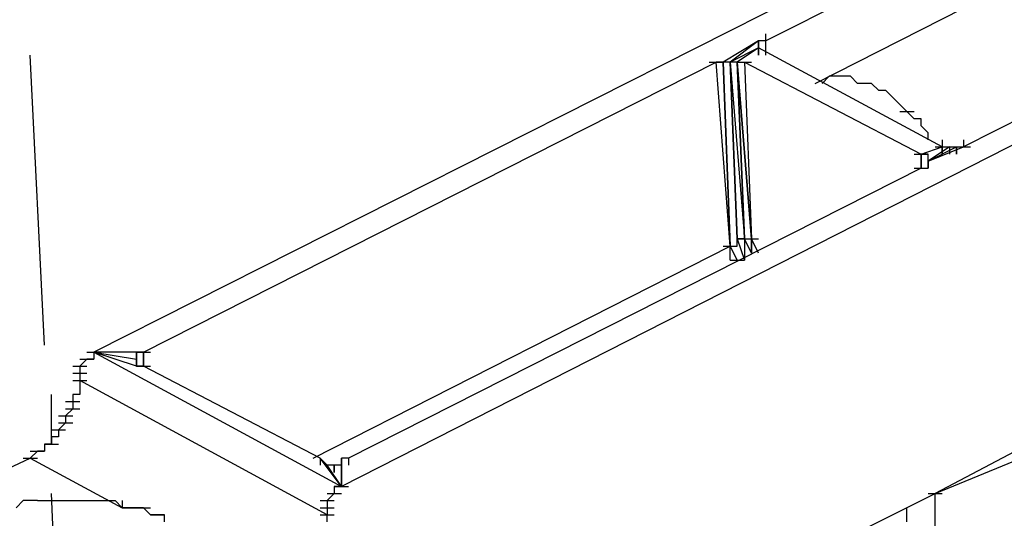
# Model space of a CAD drawing. Extents: x 0 to 1691, y -1 to 286.
# Drawn here: x 376 to 379, y 151 to 153 of the extents above; entities that cross this region are included whole.
import ezdxf

# ---------------------------------------------------------------- set-up
doc = ezdxf.new("R2010")
doc.units = 0
doc.header["$LTSCALE"] = 3

msp = doc.modelspace()

# ---------------------------------------------------------------- linework, layer by layer
for p, q in [((394.125, 160.0462), (376.8152, 151.2413)), ((388.6219, 158.1202), (375.9398, 151.7166)), ((378.3161, 152.8172), (384.9448, 156.1691)), ((378.4912, 152.6671), (385.3951, 156.1691)), ((386.3206, 156.1691), (379.0165, 152.442)), ((378.3161, 152.8422), (378.3161, 152.8172)), ((378.2911, 152.8172), (378.166, 152.7421)), ((378.2911, 152.8172), (378.191, 152.7421)), ((378.2911, 152.8172), (378.2911, 152.7672)), ((378.2911, 152.7672), (378.2911, 152.8172)), ((378.2911, 152.8172), (378.2911, 152.7672)), ((378.2911, 152.7922), (378.2911, 152.8172)), ((378.2911, 152.8172), (378.2911, 152.7922)), ((378.2911, 152.7922), (378.2911, 152.8172)), ((378.3161, 152.8172), (378.2911, 152.8172)), ((378.3161, 152.8172), (378.3161, 152.7672)), ((378.3161, 152.8172), (378.3161, 152.7672)), ((375.7647, 151.7416), (375.7146, 152.7672)), ((378.2911, 152.7922), (378.191, 152.7421)), ((378.2911, 152.7922), (378.216, 152.7421)), ((378.2911, 152.7922), (378.216, 152.7421)), ((378.2911, 152.7672), (378.2911, 152.7922)), ((378.2911, 152.7922), (378.2911, 152.7672)), ((378.2911, 152.7672), (378.2911, 152.7922)), ((378.2911, 152.7922), (378.2911, 152.7672)), ((378.9414, 152.442), (378.2911, 152.7922)), ((378.2911, 152.7922), (378.2911, 152.7672)), ((376.1149, 151.7166), (378.141, 152.7421)), ((378.116, 152.7421), (378.166, 152.7421)), ((378.166, 152.7421), (378.141, 152.7421)), ((378.191, 152.0918), (378.141, 152.7421)), ((378.191, 152.7421), (378.166, 152.7421)), ((378.166, 152.7421), (378.191, 152.0918)), ((378.191, 152.0918), (378.166, 152.7421)), ((378.166, 152.7421), (378.191, 152.0918)), ((378.216, 152.7421), (378.191, 152.7421)), ((378.191, 152.7421), (378.241, 152.1168)), ((378.191, 152.7421), (378.216, 152.1168)), ((378.216, 152.1168), (378.191, 152.7421)), ((378.216, 152.7421), (378.241, 152.7421)), ((378.2661, 152.1168), (378.216, 152.7421)), ((378.216, 152.7421), (378.2661, 152.1168)), ((378.216, 152.7421), (378.241, 152.1168)), ((378.241, 152.1168), (378.216, 152.7421)), ((378.216, 152.7421), (378.2661, 152.7421)), ((378.241, 152.7421), (378.2661, 152.1168)), ((378.241, 152.7421), (378.8664, 152.417)), ((378.5412, 152.6921), (378.5162, 152.6671)), ((378.5662, 152.6921), (378.5412, 152.6921)), ((378.5912, 152.6921), (378.5662, 152.6921)), ((378.6163, 152.6921), (378.5912, 152.6921)), ((378.6413, 152.6671), (378.6163, 152.6921)), ((378.6663, 152.6671), (378.6413, 152.6671)), ((378.6913, 152.6671), (378.6663, 152.6671)), ((378.7163, 152.6421), (378.6913, 152.6671)), ((378.7413, 152.6421), (378.7163, 152.6421)), ((378.7663, 152.6171), (378.7413, 152.6421)), ((378.7914, 152.5921), (378.7663, 152.6171)), ((378.8164, 152.567), (378.7914, 152.5921)), ((378.7914, 152.567), (378.8414, 152.567)), ((378.8414, 152.542), (378.8164, 152.567)), ((378.8664, 152.542), (378.8414, 152.542)), ((378.8664, 152.517), (378.8664, 152.542)), ((378.8914, 152.492), (378.8664, 152.517)), ((378.8914, 152.467), (378.8914, 152.492)), ((378.9414, 152.467), (378.9414, 152.442)), ((379.0165, 152.467), (379.0165, 152.442)), ((378.8414, 152.417), (378.8914, 152.417)), ((378.8664, 152.417), (378.9414, 152.442)), ((378.8664, 152.417), (378.8664, 152.3669)), ((378.8914, 152.417), (378.8664, 152.417)), ((378.8664, 152.3669), (378.8664, 152.417)), ((378.9665, 152.442), (378.8914, 152.3919)), ((378.8914, 152.3919), (378.9915, 152.442)), ((378.8914, 152.3919), (379.0165, 152.442)), ((378.8914, 152.3919), (378.8914, 152.417)), ((378.8914, 152.3919), (378.8914, 152.417)), ((378.9164, 152.442), (378.9665, 152.442)), ((378.9414, 152.417), (378.9414, 152.442)), ((378.9414, 152.417), (378.9414, 152.442)), ((378.9414, 152.442), (378.9414, 152.417)), ((378.9414, 152.417), (378.9414, 152.442)), ((378.9414, 152.442), (378.9665, 152.442)), ((378.9665, 152.442), (378.9665, 152.417)), ((378.9665, 152.442), (378.9915, 152.442)), ((378.9915, 152.442), (378.9915, 152.417)), ((378.9915, 152.417), (378.9915, 152.442)), ((378.9915, 152.442), (379.0165, 152.442)), ((378.9915, 152.442), (379.0415, 152.442)), ((378.8914, 152.3669), (378.8914, 152.3919)), ((378.8914, 152.3919), (378.8914, 152.3669)), ((378.8914, 152.3669), (378.8914, 152.3919)), ((378.8664, 152.3669), (376.8403, 151.3414)), ((378.8414, 152.3669), (378.8914, 152.3669)), ((378.8664, 152.3669), (378.8914, 152.3669)), ((378.241, 152.1168), (378.216, 152.1168)), ((378.216, 152.1168), (378.241, 152.0418)), ((378.216, 152.1168), (378.2661, 152.1168)), ((378.216, 152.1168), (378.2661, 152.1168)), ((378.216, 152.0918), (378.216, 152.1168)), ((378.2661, 152.0668), (378.241, 152.1168)), ((378.241, 152.1168), (378.241, 152.0418)), ((378.241, 152.1168), (378.2661, 152.1168)), ((378.241, 152.1168), (378.2911, 152.1168)), ((378.2911, 152.0668), (378.2661, 152.1168)), ((378.2661, 152.1168), (378.2661, 152.0668)), ((378.2661, 152.0668), (378.2661, 152.1168)), ((376.7152, 151.3414), (378.191, 152.0918)), ((378.166, 152.0918), (378.216, 152.0918)), ((378.166, 152.0918), (378.216, 152.0918)), ((378.191, 152.0418), (378.191, 152.0918)), ((378.216, 152.0418), (378.191, 152.0918)), ((378.191, 152.0918), (378.216, 152.0418)), ((378.216, 152.0418), (378.191, 152.0918)), ((378.191, 152.0918), (378.216, 152.0918)), ((378.191, 152.0418), (378.241, 152.0418)), ((375.9147, 151.7166), (375.9648, 151.7166)), ((376.0898, 151.7166), (375.9398, 151.7166)), ((375.9398, 151.7166), (376.0898, 151.6916)), ((376.0898, 151.6665), (375.9398, 151.7166)), ((375.9398, 151.7166), (376.8152, 151.2413)), ((375.9398, 151.7166), (375.9398, 151.6916)), ((376.0898, 151.7166), (376.0898, 151.6665)), ((376.0898, 151.6665), (376.0898, 151.7166)), ((376.1149, 151.7166), (376.0898, 151.7166)), ((376.0898, 151.7166), (376.0898, 151.6916)), ((376.0898, 151.7166), (376.1399, 151.7166)), ((376.1149, 151.6665), (376.1149, 151.7166)), ((376.1149, 151.7166), (376.1149, 151.6665)), ((375.8897, 151.6916), (375.9398, 151.6916)), ((375.8897, 151.6916), (375.9398, 151.6916)), ((375.9147, 151.6916), (375.8897, 151.6665)), ((375.9398, 151.6916), (375.9147, 151.6916)), ((376.0898, 151.6916), (376.0898, 151.6665)), ((376.0898, 151.6665), (376.0898, 151.6916)), ((376.0898, 151.6916), (376.0898, 151.6665)), ((376.0898, 151.6665), (376.0898, 151.6916)), ((376.0898, 151.6916), (376.0898, 151.6665)), ((376.0898, 151.6665), (376.0898, 151.6916)), ((376.0898, 151.6916), (376.0898, 151.6665)), ((376.0898, 151.6916), (376.0898, 151.6665)), ((375.8647, 151.6665), (375.9147, 151.6665)), ((375.8647, 151.6665), (375.9147, 151.6665)), ((375.8897, 151.6665), (375.8897, 151.6415)), ((376.1149, 151.6665), (376.0898, 151.6665)), ((376.0898, 151.6665), (376.1399, 151.6665)), ((376.7402, 151.3414), (376.1149, 151.6665)), ((375.8647, 151.6415), (375.9147, 151.6415)), ((375.8647, 151.6415), (375.9147, 151.6415)), ((375.8647, 151.6165), (375.9147, 151.6165)), ((375.8647, 151.6165), (375.9147, 151.6165)), ((375.8647, 151.6165), (375.9147, 151.6165)), ((375.8897, 151.6415), (375.8897, 151.6165)), ((376.7652, 151.1412), (375.8897, 151.6165)), ((375.8897, 151.6165), (375.8897, 151.5915)), ((375.8897, 151.5915), (375.8897, 151.5665)), ((375.7897, 151.3914), (375.7897, 151.5665)), ((375.8397, 151.5415), (375.8897, 151.5415)), ((375.8647, 151.5665), (375.8647, 151.5415)), ((375.8897, 151.5665), (375.8647, 151.5665)), ((375.8647, 151.5415), (375.8647, 151.5165)), ((375.8397, 151.5165), (375.8897, 151.5165)), ((375.8647, 151.5165), (375.8397, 151.4914)), ((375.8147, 151.4914), (375.8647, 151.4914)), ((375.8397, 151.4914), (375.8397, 151.4664)), ((375.7897, 151.4414), (375.8397, 151.4414)), ((375.8147, 151.4664), (375.8647, 151.4664)), ((375.8397, 151.4664), (375.8147, 151.4414)), ((375.8147, 151.4414), (375.8147, 151.4164)), ((379.3417, 151.4414), (378.9164, 151.2163)), ((375.8147, 151.4164), (375.7897, 151.4164)), ((375.7897, 151.4164), (375.7897, 151.3914)), ((375.7647, 151.3914), (375.8147, 151.3914)), ((375.7897, 151.3914), (375.7647, 151.3914)), ((375.7647, 151.3914), (375.7647, 151.3664)), ((378.9164, 151.2163), (379.3417, 151.3914)), ((375.3394, 151.1663), (375.7146, 151.3414)), ((375.6896, 151.3414), (375.7396, 151.3414)), ((375.7396, 151.3664), (375.7146, 151.3414)), ((375.7146, 151.3664), (375.7647, 151.3664)), ((375.7146, 151.3414), (376.0398, 151.1663)), ((375.7647, 151.3664), (375.7396, 151.3664)), ((376.7652, 151.3163), (376.7402, 151.3414)), ((376.8152, 151.2413), (376.7402, 151.3414)), ((376.7402, 151.3414), (376.7402, 151.3163)), ((376.8403, 151.3414), (376.8152, 151.3414)), ((376.8152, 151.3414), (376.8152, 151.3163)), ((376.8152, 151.2413), (376.8152, 151.3414)), ((376.8403, 151.3414), (376.8403, 151.3163)), ((376.7902, 151.3163), (376.7652, 151.3163)), ((376.8152, 151.2413), (376.7652, 151.3163)), ((376.8152, 151.3163), (376.7902, 151.3163)), ((376.7902, 151.3163), (376.7902, 151.2913)), ((376.7902, 151.2913), (376.7902, 151.3163)), ((376.8152, 151.3163), (376.8152, 151.2413)), ((376.8152, 151.2413), (376.7902, 151.2413)), ((376.7902, 151.2413), (376.7902, 151.2163)), ((376.7902, 151.2413), (376.8403, 151.2413)), ((375.8147, 150.666), (375.7897, 151.2163)), ((376.7652, 151.2163), (376.8152, 151.2163)), ((376.7902, 151.2163), (376.7652, 151.1913)), ((378.6163, 151.0662), (378.9164, 151.2163)), ((378.8914, 151.2163), (378.9414, 151.2163)), ((378.9164, 151.0662), (378.9164, 151.2163)), ((375.6896, 151.1913), (375.6646, 151.1663)), ((375.7146, 151.1913), (375.6896, 151.1913)), ((375.7396, 151.1913), (375.7146, 151.1913)), ((375.7396, 151.1913), (375.7647, 151.1913)), ((375.7647, 151.1913), (375.7897, 151.1913)), ((375.7897, 151.1913), (375.8147, 151.1913)), ((375.8147, 151.1913), (375.8397, 151.1913)), ((375.8397, 151.1913), (375.8647, 151.1913)), ((375.8647, 151.1913), (375.8897, 151.1913)), ((375.8897, 151.1913), (375.9147, 151.1913)), ((375.9147, 151.1913), (375.9398, 151.1913)), ((375.9398, 151.1913), (375.9648, 151.1913)), ((375.9648, 151.1913), (375.9898, 151.1913)), ((375.9898, 151.1913), (376.0148, 151.1913)), ((376.0398, 151.1663), (376.0148, 151.1913)), ((376.0398, 151.1913), (376.0398, 151.1663)), ((376.0398, 151.1663), (376.0898, 151.1663)), ((376.0648, 151.1663), (376.0398, 151.1663)), ((376.0398, 151.1663), (376.0898, 151.1663)), ((376.0648, 151.1663), (376.1149, 151.1663)), ((376.0898, 151.1663), (376.0648, 151.1663)), ((376.0898, 151.1663), (376.1399, 151.1663)), ((376.1149, 151.1663), (376.0898, 151.1663)), ((376.1399, 151.1412), (376.1149, 151.1663)), ((376.7402, 151.1913), (376.7902, 151.1913)), ((376.7402, 151.1913), (376.7902, 151.1913)), ((376.7402, 151.1663), (376.7902, 151.1663)), ((376.7652, 151.1913), (376.7652, 151.1663)), ((376.7652, 151.1663), (376.7652, 151.1412)), ((376.7652, 151.1663), (376.7652, 151.1412)), ((378.8164, 151.1162), (378.8164, 151.1663)), ((376.1399, 151.1412), (376.1899, 151.1412)), ((376.1649, 151.1412), (376.1399, 151.1412)), ((376.1899, 151.1412), (376.1649, 151.1412)), ((376.1899, 151.1162), (376.1899, 151.1412)), ((376.7402, 151.1412), (376.7902, 151.1412)), ((376.7652, 151.1162), (376.7652, 151.1412))]:
    msp.add_line(p, q)

doc.saveas('drawing.dxf')
